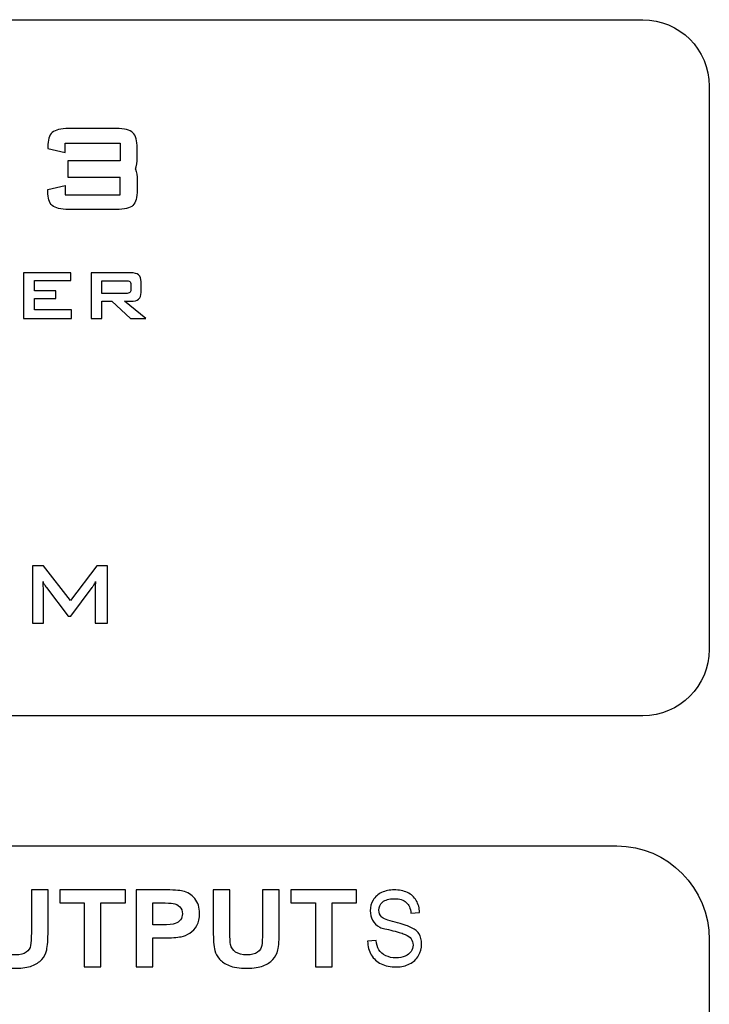
# Model space of a CAD drawing. Units: inches. Extents: x 3327 to 3830, y 734 to 1420.
# Drawn here: x 3587 to 3604, y 1190 to 1215 of the extents above; entities that cross this region are included whole.
import ezdxf

# ---------------------------------------------------------------- set-up
doc = ezdxf.new("R2010")
doc.units = ezdxf.units.IN
doc.header["$MEASUREMENT"] = 0

msp = doc.modelspace()

# ---------------------------------------------------------------- linework, layer by layer
for p, q in [((3587.915, 1211.162), (3587.915, 1210.76)), ((3583.184, 1194.103), (3587.786, 1194.103))]:
    msp.add_line(p, q)
at = {"lineweight": 25}
for points in [[(3510.439, 1214.68), (3510.439, 1214.68), (3585.881, 1214.68), (3602.237, 1214.68)], [(3602.237, 1214.68), (3603.148, 1214.68), (3603.893, 1213.935), (3603.893, 1213.024)], [(3603.893, 1213.024), (3603.893, 1213.024), (3603.893, 1198.998), (3603.893, 1198.998)], [(3587.938, 1211.97), (3587.742, 1211.97), (3587.606, 1211.936), (3587.531, 1211.87)], [(3589.125, 1211.97), (3589.125, 1211.97), (3587.938, 1211.97), (3587.938, 1211.97)], [(3589.538, 1211.866), (3589.466, 1211.935), (3589.329, 1211.97), (3589.125, 1211.97)], [(3587.531, 1211.87), (3587.456, 1211.803), (3587.419, 1211.684), (3587.419, 1211.514)], [(3589.645, 1211.479), (3589.645, 1211.668), (3589.609, 1211.796), (3589.538, 1211.866)], [(3587.419, 1211.514), (3587.419, 1211.514), (3587.419, 1211.472), (3587.419, 1211.472)], [(3587.419, 1211.472), (3587.419, 1211.472), (3587.849, 1211.371), (3587.849, 1211.371)], [(3587.849, 1211.607), (3587.849, 1211.607), (3589.219, 1211.607), (3589.219, 1211.607)], [(3587.849, 1211.371), (3587.849, 1211.371), (3587.849, 1211.607), (3587.849, 1211.607)], [(3589.219, 1211.607), (3589.219, 1211.607), (3589.219, 1211.162), (3589.219, 1211.162)], [(3589.645, 1211.25), (3589.645, 1211.25), (3589.645, 1211.479), (3589.645, 1211.479)], [(3589.6, 1210.961), (3589.63, 1211.033), (3589.645, 1211.129), (3589.645, 1211.25)], [(3589.219, 1211.162), (3589.219, 1211.162), (3587.915, 1211.162), (3587.915, 1211.162)], [(3589.6, 1210.961), (3589.63, 1210.889), (3589.645, 1210.793), (3589.645, 1210.671)], [(3587.915, 1210.76), (3588.213, 1210.76), (3589.219, 1210.76), (3589.219, 1210.76)], [(3589.219, 1210.315), (3589.219, 1210.315), (3589.219, 1210.76), (3589.219, 1210.76)], [(3587.419, 1210.45), (3587.419, 1210.45), (3587.849, 1210.55), (3587.849, 1210.55)], [(3587.419, 1210.407), (3587.419, 1210.407), (3587.419, 1210.45), (3587.419, 1210.45)], [(3587.849, 1210.55), (3587.849, 1210.55), (3587.849, 1210.315), (3587.849, 1210.315)], [(3589.645, 1210.442), (3589.645, 1210.254), (3589.609, 1210.125), (3589.538, 1210.055)], [(3589.645, 1210.671), (3589.645, 1210.671), (3589.645, 1210.442), (3589.645, 1210.442)], [(3587.531, 1210.052), (3587.456, 1210.119), (3587.419, 1210.237), (3587.419, 1210.407)], [(3587.849, 1210.315), (3587.849, 1210.315), (3589.219, 1210.315), (3589.219, 1210.315)], [(3587.938, 1209.952), (3587.742, 1209.952), (3587.606, 1209.985), (3587.531, 1210.052)], [(3589.125, 1209.952), (3589.125, 1209.952), (3587.938, 1209.952), (3587.938, 1209.952)], [(3589.538, 1210.055), (3589.466, 1209.987), (3589.329, 1209.952), (3589.125, 1209.952)], [(3587.786, 1194.103), (3587.786, 1194.103), (3601.592, 1194.103), (3601.592, 1194.103)], [(3601.592, 1194.103), (3602.857, 1194.103), (3603.893, 1193.05), (3603.893, 1191.764)], [(3603.893, 1191.764), (3603.893, 1191.764), (3603.893, 1159.651), (3603.893, 1159.651)]]:
    msp.add_open_spline(points, degree=3, dxfattribs=at)
for points, knots in [([(3586.818, 1207.237), (3586.818, 1207.237), (3586.818, 1208.376), (3586.818, 1208.376), (3586.818, 1208.376), (3586.818, 1208.376), (3587.995, 1208.376), (3587.995, 1208.376), (3587.995, 1208.376), (3587.995, 1208.376), (3587.995, 1208.182), (3587.995, 1208.182), (3587.995, 1208.182), (3587.995, 1208.182), (3587.086, 1208.182), (3587.086, 1208.182), (3587.086, 1208.182), (3587.086, 1208.182), (3587.086, 1207.928), (3587.086, 1207.928), (3587.086, 1207.928), (3587.086, 1207.928), (3587.617, 1207.928), (3587.617, 1207.928), (3587.617, 1207.928), (3587.617, 1207.928), (3587.617, 1207.734), (3587.617, 1207.734), (3587.617, 1207.734), (3587.617, 1207.734), (3587.086, 1207.734), (3587.086, 1207.734), (3587.086, 1207.734), (3587.086, 1207.734), (3587.086, 1207.452), (3587.086, 1207.452), (3587.086, 1207.452), (3587.086, 1207.452), (3588.006, 1207.452), (3588.006, 1207.452), (3588.006, 1207.452), (3588.006, 1207.452), (3588.006, 1207.237), (3588.006, 1207.237), (3588.006, 1207.237), (3588.006, 1207.237), (3586.818, 1207.237), (3586.818, 1207.237)], [0, 0, 0, 0, 0.083333, 0.083333, 0.083333, 0.083333, 0.166667, 0.166667, 0.166667, 0.166667, 0.25, 0.25, 0.25, 0.25, 0.333333, 0.333333, 0.333333, 0.333333, 0.416667, 0.416667, 0.416667, 0.416667, 0.5, 0.5, 0.5, 0.5, 0.583333, 0.583333, 0.583333, 0.583333, 0.666667, 0.666667, 0.666667, 0.666667, 0.75, 0.75, 0.75, 0.75, 0.833333, 0.833333, 0.833333, 0.833333, 0.916667, 0.916667, 0.916667, 0.916667, 1, 1, 1, 1]), ([(3588.499, 1207.237), (3588.499, 1207.237), (3588.499, 1208.376), (3588.499, 1208.376), (3588.499, 1208.376), (3588.499, 1208.376), (3589.482, 1208.376), (3589.482, 1208.376), (3589.482, 1208.376), (3589.573, 1208.376), (3589.64, 1208.359), (3589.681, 1208.324), (3589.681, 1208.324), (3589.722, 1208.289), (3589.742, 1208.232), (3589.742, 1208.155), (3589.742, 1208.155), (3589.742, 1208.155), (3589.742, 1207.888), (3589.742, 1207.888), (3589.742, 1207.888), (3589.742, 1207.811), (3589.722, 1207.755), (3589.681, 1207.72), (3589.681, 1207.72), (3589.64, 1207.685), (3589.573, 1207.667), (3589.482, 1207.667), (3589.482, 1207.667), (3589.482, 1207.667), (3589.332, 1207.667), (3589.332, 1207.667), (3589.332, 1207.667), (3589.332, 1207.667), (3589.863, 1207.237), (3589.863, 1207.237), (3589.863, 1207.237), (3589.863, 1207.237), (3589.479, 1207.237), (3589.479, 1207.237), (3589.479, 1207.237), (3589.479, 1207.237), (3589.016, 1207.667), (3589.016, 1207.667), (3589.016, 1207.667), (3589.016, 1207.667), (3588.762, 1207.667), (3588.762, 1207.667), (3588.762, 1207.667), (3588.762, 1207.667), (3588.762, 1207.237), (3588.762, 1207.237), (3588.762, 1207.237), (3588.762, 1207.237), (3588.499, 1207.237), (3588.499, 1207.237)], [0, 0, 0, 0, 0.071429, 0.071429, 0.071429, 0.071429, 0.142857, 0.142857, 0.142857, 0.142857, 0.214286, 0.214286, 0.214286, 0.214286, 0.285714, 0.285714, 0.285714, 0.285714, 0.357143, 0.357143, 0.357143, 0.357143, 0.428571, 0.428571, 0.428571, 0.428571, 0.5, 0.5, 0.5, 0.5, 0.571429, 0.571429, 0.571429, 0.571429, 0.642857, 0.642857, 0.642857, 0.642857, 0.714286, 0.714286, 0.714286, 0.714286, 0.785714, 0.785714, 0.785714, 0.785714, 0.857143, 0.857143, 0.857143, 0.857143, 0.928571, 0.928571, 0.928571, 0.928571, 1, 1, 1, 1]), ([(3589.364, 1208.179), (3589.364, 1208.179), (3588.762, 1208.179), (3588.762, 1208.179), (3588.762, 1208.179), (3588.762, 1208.179), (3588.762, 1207.862), (3588.762, 1207.862), (3588.762, 1207.862), (3588.762, 1207.862), (3589.364, 1207.862), (3589.364, 1207.862), (3589.364, 1207.862), (3589.41, 1207.862), (3589.442, 1207.869), (3589.459, 1207.882), (3589.459, 1207.882), (3589.476, 1207.895), (3589.485, 1207.919), (3589.485, 1207.952), (3589.485, 1207.952), (3589.485, 1207.952), (3589.485, 1208.089), (3589.485, 1208.089), (3589.485, 1208.089), (3589.485, 1208.123), (3589.476, 1208.146), (3589.459, 1208.159), (3589.459, 1208.159), (3589.442, 1208.172), (3589.41, 1208.179), (3589.364, 1208.179)], [0, 0, 0, 0, 0.125, 0.125, 0.125, 0.125, 0.25, 0.25, 0.25, 0.25, 0.375, 0.375, 0.375, 0.375, 0.5, 0.5, 0.5, 0.5, 0.625, 0.625, 0.625, 0.625, 0.75, 0.75, 0.75, 0.75, 0.875, 0.875, 0.875, 0.875, 1, 1, 1, 1]), ([(3587.039, 1199.65), (3587.039, 1199.65), (3587.039, 1201.078), (3587.039, 1201.078), (3587.039, 1201.078), (3587.039, 1201.078), (3587.308, 1201.078), (3587.308, 1201.078), (3587.308, 1201.078), (3587.308, 1201.078), (3587.981, 1200.215), (3587.981, 1200.215), (3587.981, 1200.215), (3587.981, 1200.215), (3588.639, 1201.078), (3588.639, 1201.078), (3588.639, 1201.078), (3588.639, 1201.078), (3588.905, 1201.078), (3588.905, 1201.078), (3588.905, 1201.078), (3588.905, 1201.078), (3588.905, 1199.65), (3588.905, 1199.65), (3588.905, 1199.65), (3588.905, 1199.65), (3588.597, 1199.65), (3588.597, 1199.65), (3588.597, 1199.65), (3588.597, 1199.65), (3588.597, 1200.532), (3588.597, 1200.532), (3588.597, 1200.532), (3588.597, 1200.549), (3588.598, 1200.571), (3588.601, 1200.597), (3588.601, 1200.597), (3588.603, 1200.623), (3588.606, 1200.653), (3588.609, 1200.685), (3588.609, 1200.685), (3588.591, 1200.648), (3588.576, 1200.617), (3588.562, 1200.594), (3588.562, 1200.594), (3588.549, 1200.57), (3588.536, 1200.55), (3588.526, 1200.535), (3588.526, 1200.535), (3588.526, 1200.535), (3587.989, 1199.821), (3587.989, 1199.821), (3587.989, 1199.821), (3587.989, 1199.821), (3587.923, 1199.821), (3587.923, 1199.821), (3587.923, 1199.821), (3587.923, 1199.821), (3587.385, 1200.538), (3587.385, 1200.538), (3587.385, 1200.538), (3587.365, 1200.565), (3587.348, 1200.59), (3587.334, 1200.614), (3587.334, 1200.614), (3587.32, 1200.638), (3587.309, 1200.661), (3587.3, 1200.684), (3587.3, 1200.684), (3587.302, 1200.654), (3587.305, 1200.627), (3587.306, 1200.603), (3587.306, 1200.603), (3587.308, 1200.578), (3587.308, 1200.555), (3587.308, 1200.532), (3587.308, 1200.532), (3587.308, 1200.532), (3587.308, 1199.65), (3587.308, 1199.65), (3587.308, 1199.65), (3587.308, 1199.65), (3587.039, 1199.65), (3587.039, 1199.65)], [0, 0, 0, 0, 0.047619, 0.047619, 0.047619, 0.047619, 0.095238, 0.095238, 0.095238, 0.095238, 0.142857, 0.142857, 0.142857, 0.142857, 0.190476, 0.190476, 0.190476, 0.190476, 0.238095, 0.238095, 0.238095, 0.238095, 0.285714, 0.285714, 0.285714, 0.285714, 0.333333, 0.333333, 0.333333, 0.333333, 0.380952, 0.380952, 0.380952, 0.380952, 0.428571, 0.428571, 0.428571, 0.428571, 0.47619, 0.47619, 0.47619, 0.47619, 0.52381, 0.52381, 0.52381, 0.52381, 0.571429, 0.571429, 0.571429, 0.571429, 0.619048, 0.619048, 0.619048, 0.619048, 0.666667, 0.666667, 0.666667, 0.666667, 0.714286, 0.714286, 0.714286, 0.714286, 0.761905, 0.761905, 0.761905, 0.761905, 0.809524, 0.809524, 0.809524, 0.809524, 0.857143, 0.857143, 0.857143, 0.857143, 0.904762, 0.904762, 0.904762, 0.904762, 0.952381, 0.952381, 0.952381, 0.952381, 1, 1, 1, 1]), ([(3603.893, 1198.998), (3603.893, 1198.087), (3603.148, 1197.342), (3602.237, 1197.342), (3602.237, 1197.342), (3602.237, 1197.342), (3510.439, 1197.342), (3510.439, 1197.342), (3510.439, 1197.342), (3509.528, 1197.342), (3508.783, 1198.087), (3508.783, 1198.998)], [0.375, 0.375, 0.375, 0.375, 0.5, 0.5, 0.5, 0.5, 0.625, 0.625, 0.625, 0.625, 0.75, 0.75, 0.75, 0.75]), ([(3585.782, 1193.007), (3585.782, 1193.007), (3586.198, 1193.007), (3586.198, 1193.007), (3586.198, 1193.007), (3586.198, 1193.007), (3586.198, 1191.969), (3586.198, 1191.969), (3586.198, 1191.969), (3586.198, 1191.804), (3586.203, 1191.697), (3586.213, 1191.648), (3586.213, 1191.648), (3586.231, 1191.57), (3586.274, 1191.507), (3586.34, 1191.46), (3586.34, 1191.46), (3586.407, 1191.412), (3586.499, 1191.388), (3586.615, 1191.388), (3586.615, 1191.388), (3586.733, 1191.388), (3586.822, 1191.411), (3586.882, 1191.456), (3586.882, 1191.456), (3586.942, 1191.5), (3586.978, 1191.556), (3586.99, 1191.621), (3586.99, 1191.621), (3587.003, 1191.686), (3587.009, 1191.795), (3587.009, 1191.947), (3587.009, 1191.947), (3587.009, 1191.947), (3587.009, 1193.007), (3587.009, 1193.007), (3587.009, 1193.007), (3587.009, 1193.007), (3587.425, 1193.007), (3587.425, 1193.007), (3587.425, 1193.007), (3587.425, 1193.007), (3587.425, 1192), (3587.425, 1192), (3587.425, 1192), (3587.425, 1191.77), (3587.413, 1191.607), (3587.391, 1191.512), (3587.391, 1191.512), (3587.368, 1191.417), (3587.327, 1191.337), (3587.267, 1191.272), (3587.267, 1191.272), (3587.206, 1191.207), (3587.125, 1191.154), (3587.024, 1191.115), (3587.024, 1191.115), (3586.923, 1191.077), (3586.791, 1191.058), (3586.628, 1191.058), (3586.628, 1191.058), (3586.431, 1191.058), (3586.282, 1191.079), (3586.18, 1191.121), (3586.18, 1191.121), (3586.078, 1191.163), (3585.998, 1191.218), (3585.939, 1191.286), (3585.939, 1191.286), (3585.88, 1191.353), (3585.841, 1191.424), (3585.823, 1191.498), (3585.823, 1191.498), (3585.795, 1191.608), (3585.782, 1191.77), (3585.782, 1191.984), (3585.782, 1191.984), (3585.782, 1191.984), (3585.782, 1193.007), (3585.782, 1193.007)], [0, 0, 0, 0, 0.05, 0.05, 0.05, 0.05, 0.1, 0.1, 0.1, 0.1, 0.15, 0.15, 0.15, 0.15, 0.2, 0.2, 0.2, 0.2, 0.25, 0.25, 0.25, 0.25, 0.3, 0.3, 0.3, 0.3, 0.35, 0.35, 0.35, 0.35, 0.4, 0.4, 0.4, 0.4, 0.45, 0.45, 0.45, 0.45, 0.5, 0.5, 0.5, 0.5, 0.55, 0.55, 0.55, 0.55, 0.6, 0.6, 0.6, 0.6, 0.65, 0.65, 0.65, 0.65, 0.7, 0.7, 0.7, 0.7, 0.75, 0.75, 0.75, 0.75, 0.8, 0.8, 0.8, 0.8, 0.85, 0.85, 0.85, 0.85, 0.9, 0.9, 0.9, 0.9, 0.95, 0.95, 0.95, 0.95, 1, 1, 1, 1]), ([(3588.327, 1191.09), (3588.327, 1191.09), (3588.327, 1192.683), (3588.327, 1192.683), (3588.327, 1192.683), (3588.327, 1192.683), (3587.716, 1192.683), (3587.716, 1192.683), (3587.716, 1192.683), (3587.716, 1192.683), (3587.716, 1193.007), (3587.716, 1193.007), (3587.716, 1193.007), (3587.716, 1193.007), (3589.353, 1193.007), (3589.353, 1193.007), (3589.353, 1193.007), (3589.353, 1193.007), (3589.353, 1192.683), (3589.353, 1192.683), (3589.353, 1192.683), (3589.353, 1192.683), (3588.743, 1192.683), (3588.743, 1192.683), (3588.743, 1192.683), (3588.743, 1192.683), (3588.743, 1191.09), (3588.743, 1191.09), (3588.743, 1191.09), (3588.743, 1191.09), (3588.327, 1191.09), (3588.327, 1191.09)], [0, 0, 0, 0, 0.125, 0.125, 0.125, 0.125, 0.25, 0.25, 0.25, 0.25, 0.375, 0.375, 0.375, 0.375, 0.5, 0.5, 0.5, 0.5, 0.625, 0.625, 0.625, 0.625, 0.75, 0.75, 0.75, 0.75, 0.875, 0.875, 0.875, 0.875, 1, 1, 1, 1]), ([(3589.622, 1191.09), (3589.622, 1191.09), (3589.622, 1193.007), (3589.622, 1193.007), (3589.622, 1193.007), (3589.622, 1193.007), (3590.289, 1193.007), (3590.289, 1193.007), (3590.289, 1193.007), (3590.542, 1193.007), (3590.707, 1192.997), (3590.784, 1192.978), (3590.784, 1192.978), (3590.902, 1192.95), (3591.001, 1192.887), (3591.081, 1192.791), (3591.081, 1192.791), (3591.16, 1192.694), (3591.2, 1192.57), (3591.2, 1192.418), (3591.2, 1192.418), (3591.2, 1192.3), (3591.177, 1192.201), (3591.131, 1192.121), (3591.131, 1192.121), (3591.085, 1192.04), (3591.027, 1191.977), (3590.956, 1191.932), (3590.956, 1191.932), (3590.885, 1191.886), (3590.814, 1191.856), (3590.741, 1191.841), (3590.741, 1191.841), (3590.641, 1191.823), (3590.497, 1191.813), (3590.309, 1191.813), (3590.309, 1191.813), (3590.309, 1191.813), (3590.038, 1191.813), (3590.038, 1191.813), (3590.038, 1191.813), (3590.038, 1191.813), (3590.038, 1191.09), (3590.038, 1191.09), (3590.038, 1191.09), (3590.038, 1191.09), (3589.622, 1191.09), (3589.622, 1191.09)], [0, 0, 0, 0, 0.083333, 0.083333, 0.083333, 0.083333, 0.166667, 0.166667, 0.166667, 0.166667, 0.25, 0.25, 0.25, 0.25, 0.333333, 0.333333, 0.333333, 0.333333, 0.416667, 0.416667, 0.416667, 0.416667, 0.5, 0.5, 0.5, 0.5, 0.583333, 0.583333, 0.583333, 0.583333, 0.666667, 0.666667, 0.666667, 0.666667, 0.75, 0.75, 0.75, 0.75, 0.833333, 0.833333, 0.833333, 0.833333, 0.916667, 0.916667, 0.916667, 0.916667, 1, 1, 1, 1]), ([(3591.539, 1193.007), (3591.539, 1193.007), (3591.955, 1193.007), (3591.955, 1193.007), (3591.955, 1193.007), (3591.955, 1193.007), (3591.955, 1191.969), (3591.955, 1191.969), (3591.955, 1191.969), (3591.955, 1191.804), (3591.96, 1191.697), (3591.97, 1191.648), (3591.97, 1191.648), (3591.988, 1191.57), (3592.031, 1191.507), (3592.097, 1191.46), (3592.097, 1191.46), (3592.165, 1191.412), (3592.256, 1191.388), (3592.372, 1191.388), (3592.372, 1191.388), (3592.49, 1191.388), (3592.58, 1191.411), (3592.64, 1191.456), (3592.64, 1191.456), (3592.7, 1191.5), (3592.736, 1191.556), (3592.748, 1191.621), (3592.748, 1191.621), (3592.76, 1191.686), (3592.766, 1191.795), (3592.766, 1191.947), (3592.766, 1191.947), (3592.766, 1191.947), (3592.766, 1193.007), (3592.766, 1193.007), (3592.766, 1193.007), (3592.766, 1193.007), (3593.182, 1193.007), (3593.182, 1193.007), (3593.182, 1193.007), (3593.182, 1193.007), (3593.182, 1192), (3593.182, 1192), (3593.182, 1192), (3593.182, 1191.77), (3593.171, 1191.607), (3593.148, 1191.512), (3593.148, 1191.512), (3593.126, 1191.417), (3593.084, 1191.337), (3593.024, 1191.272), (3593.024, 1191.272), (3592.963, 1191.207), (3592.882, 1191.154), (3592.782, 1191.115), (3592.782, 1191.115), (3592.68, 1191.077), (3592.548, 1191.058), (3592.385, 1191.058), (3592.385, 1191.058), (3592.188, 1191.058), (3592.039, 1191.079), (3591.937, 1191.121), (3591.937, 1191.121), (3591.836, 1191.163), (3591.755, 1191.218), (3591.696, 1191.286), (3591.696, 1191.286), (3591.637, 1191.353), (3591.599, 1191.424), (3591.58, 1191.498), (3591.58, 1191.498), (3591.552, 1191.608), (3591.539, 1191.77), (3591.539, 1191.984), (3591.539, 1191.984), (3591.539, 1191.984), (3591.539, 1193.007), (3591.539, 1193.007)], [0, 0, 0, 0, 0.05, 0.05, 0.05, 0.05, 0.1, 0.1, 0.1, 0.1, 0.15, 0.15, 0.15, 0.15, 0.2, 0.2, 0.2, 0.2, 0.25, 0.25, 0.25, 0.25, 0.3, 0.3, 0.3, 0.3, 0.35, 0.35, 0.35, 0.35, 0.4, 0.4, 0.4, 0.4, 0.45, 0.45, 0.45, 0.45, 0.5, 0.5, 0.5, 0.5, 0.55, 0.55, 0.55, 0.55, 0.6, 0.6, 0.6, 0.6, 0.65, 0.65, 0.65, 0.65, 0.7, 0.7, 0.7, 0.7, 0.75, 0.75, 0.75, 0.75, 0.8, 0.8, 0.8, 0.8, 0.85, 0.85, 0.85, 0.85, 0.9, 0.9, 0.9, 0.9, 0.95, 0.95, 0.95, 0.95, 1, 1, 1, 1]), ([(3594.084, 1191.09), (3594.084, 1191.09), (3594.084, 1192.683), (3594.084, 1192.683), (3594.084, 1192.683), (3594.084, 1192.683), (3593.473, 1192.683), (3593.473, 1192.683), (3593.473, 1192.683), (3593.473, 1192.683), (3593.473, 1193.007), (3593.473, 1193.007), (3593.473, 1193.007), (3593.473, 1193.007), (3595.11, 1193.007), (3595.11, 1193.007), (3595.11, 1193.007), (3595.11, 1193.007), (3595.11, 1192.683), (3595.11, 1192.683), (3595.11, 1192.683), (3595.11, 1192.683), (3594.501, 1192.683), (3594.501, 1192.683), (3594.501, 1192.683), (3594.501, 1192.683), (3594.501, 1191.09), (3594.501, 1191.09), (3594.501, 1191.09), (3594.501, 1191.09), (3594.084, 1191.09), (3594.084, 1191.09)], [0, 0, 0, 0, 0.125, 0.125, 0.125, 0.125, 0.25, 0.25, 0.25, 0.25, 0.375, 0.375, 0.375, 0.375, 0.5, 0.5, 0.5, 0.5, 0.625, 0.625, 0.625, 0.625, 0.75, 0.75, 0.75, 0.75, 0.875, 0.875, 0.875, 0.875, 1, 1, 1, 1]), ([(3595.384, 1191.727), (3595.384, 1191.727), (3595.595, 1191.748), (3595.595, 1191.748), (3595.595, 1191.748), (3595.605, 1191.654), (3595.628, 1191.576), (3595.664, 1191.516), (3595.664, 1191.516), (3595.701, 1191.455), (3595.758, 1191.407), (3595.834, 1191.369), (3595.834, 1191.369), (3595.911, 1191.332), (3595.998, 1191.314), (3596.094, 1191.314), (3596.094, 1191.314), (3596.179, 1191.314), (3596.254, 1191.328), (3596.32, 1191.356), (3596.32, 1191.356), (3596.385, 1191.384), (3596.434, 1191.423), (3596.466, 1191.472), (3596.466, 1191.472), (3596.498, 1191.522), (3596.514, 1191.575), (3596.514, 1191.634), (3596.514, 1191.634), (3596.514, 1191.693), (3596.498, 1191.744), (3596.467, 1191.788), (3596.467, 1191.788), (3596.437, 1191.833), (3596.386, 1191.869), (3596.315, 1191.899), (3596.315, 1191.899), (3596.27, 1191.919), (3596.17, 1191.95), (3596.014, 1191.991), (3596.014, 1191.991), (3595.859, 1192.033), (3595.75, 1192.041), (3595.688, 1192.079), (3595.688, 1192.079), (3595.607, 1192.125), (3595.547, 1192.184), (3595.507, 1192.254), (3595.507, 1192.254), (3595.468, 1192.324), (3595.448, 1192.402), (3595.448, 1192.488), (3595.448, 1192.488), (3595.448, 1192.583), (3595.472, 1192.672), (3595.521, 1192.754), (3595.521, 1192.754), (3595.569, 1192.837), (3595.64, 1192.9), (3595.733, 1192.943), (3595.733, 1192.943), (3595.826, 1192.986), (3595.929, 1193.007), (3596.043, 1193.007), (3596.043, 1193.007), (3596.169, 1193.007), (3596.279, 1192.985), (3596.375, 1192.94), (3596.375, 1192.94), (3596.47, 1192.895), (3596.544, 1192.829), (3596.596, 1192.741), (3596.596, 1192.741), (3596.647, 1192.654), (3596.675, 1192.555), (3596.679, 1192.445), (3596.679, 1192.445), (3596.679, 1192.445), (3596.464, 1192.427), (3596.464, 1192.427), (3596.464, 1192.427), (3596.452, 1192.545), (3596.413, 1192.636), (3596.347, 1192.696), (3596.347, 1192.696), (3596.28, 1192.757), (3596.182, 1192.787), (3596.052, 1192.787), (3596.052, 1192.787), (3595.917, 1192.787), (3595.819, 1192.76), (3595.756, 1192.705), (3595.756, 1192.705), (3595.695, 1192.649), (3595.664, 1192.583), (3595.664, 1192.505), (3595.664, 1192.505), (3595.664, 1192.437), (3595.686, 1192.381), (3595.729, 1192.338), (3595.729, 1192.338), (3595.772, 1192.294), (3595.885, 1192.249), (3596.066, 1192.204), (3596.066, 1192.204), (3596.248, 1192.158), (3596.373, 1192.118), (3596.441, 1192.083), (3596.441, 1192.083), (3596.539, 1192.033), (3596.612, 1191.999), (3596.659, 1191.922), (3596.659, 1191.922), (3596.706, 1191.844), (3596.729, 1191.755), (3596.729, 1191.654), (3596.729, 1191.654), (3596.729, 1191.554), (3596.703, 1191.459), (3596.652, 1191.371), (3596.652, 1191.371), (3596.6, 1191.282), (3596.526, 1191.213), (3596.43, 1191.164), (3596.43, 1191.164), (3596.334, 1191.115), (3596.225, 1191.09), (3596.104, 1191.09), (3596.104, 1191.09), (3595.951, 1191.09), (3595.823, 1191.115), (3595.72, 1191.165), (3595.72, 1191.165), (3595.616, 1191.214), (3595.535, 1191.289), (3595.476, 1191.389), (3595.476, 1191.389), (3595.417, 1191.488), (3595.387, 1191.602), (3595.384, 1191.727)], [0, 0, 0, 0, 0.028571, 0.028571, 0.028571, 0.028571, 0.057143, 0.057143, 0.057143, 0.057143, 0.085714, 0.085714, 0.085714, 0.085714, 0.114286, 0.114286, 0.114286, 0.114286, 0.142857, 0.142857, 0.142857, 0.142857, 0.171429, 0.171429, 0.171429, 0.171429, 0.2, 0.2, 0.2, 0.2, 0.228571, 0.228571, 0.228571, 0.228571, 0.257143, 0.257143, 0.257143, 0.257143, 0.285714, 0.285714, 0.285714, 0.285714, 0.314286, 0.314286, 0.314286, 0.314286, 0.342857, 0.342857, 0.342857, 0.342857, 0.371429, 0.371429, 0.371429, 0.371429, 0.4, 0.4, 0.4, 0.4, 0.428571, 0.428571, 0.428571, 0.428571, 0.457143, 0.457143, 0.457143, 0.457143, 0.485714, 0.485714, 0.485714, 0.485714, 0.514286, 0.514286, 0.514286, 0.514286, 0.542857, 0.542857, 0.542857, 0.542857, 0.571429, 0.571429, 0.571429, 0.571429, 0.6, 0.6, 0.6, 0.6, 0.628571, 0.628571, 0.628571, 0.628571, 0.657143, 0.657143, 0.657143, 0.657143, 0.685714, 0.685714, 0.685714, 0.685714, 0.714286, 0.714286, 0.714286, 0.714286, 0.742857, 0.742857, 0.742857, 0.742857, 0.771429, 0.771429, 0.771429, 0.771429, 0.8, 0.8, 0.8, 0.8, 0.828571, 0.828571, 0.828571, 0.828571, 0.857143, 0.857143, 0.857143, 0.857143, 0.885714, 0.885714, 0.885714, 0.885714, 0.914286, 0.914286, 0.914286, 0.914286, 0.942857, 0.942857, 0.942857, 0.942857, 0.971429, 0.971429, 0.971429, 0.971429, 1, 1, 1, 1]), ([(3590.038, 1192.683), (3590.038, 1192.683), (3590.038, 1192.139), (3590.038, 1192.139), (3590.038, 1192.139), (3590.038, 1192.139), (3590.265, 1192.139), (3590.265, 1192.139), (3590.265, 1192.139), (3590.429, 1192.139), (3590.539, 1192.149), (3590.594, 1192.169), (3590.594, 1192.169), (3590.649, 1192.189), (3590.693, 1192.22), (3590.724, 1192.263), (3590.724, 1192.263), (3590.756, 1192.306), (3590.771, 1192.356), (3590.771, 1192.412), (3590.771, 1192.412), (3590.771, 1192.482), (3590.749, 1192.539), (3590.705, 1192.585), (3590.705, 1192.585), (3590.661, 1192.63), (3590.605, 1192.659), (3590.538, 1192.67), (3590.538, 1192.67), (3590.488, 1192.679), (3590.389, 1192.683), (3590.239, 1192.683), (3590.239, 1192.683), (3590.239, 1192.683), (3590.038, 1192.683), (3590.038, 1192.683)], [0, 0, 0, 0, 0.111111, 0.111111, 0.111111, 0.111111, 0.222222, 0.222222, 0.222222, 0.222222, 0.333333, 0.333333, 0.333333, 0.333333, 0.444444, 0.444444, 0.444444, 0.444444, 0.555556, 0.555556, 0.555556, 0.555556, 0.666667, 0.666667, 0.666667, 0.666667, 0.777778, 0.777778, 0.777778, 0.777778, 0.888889, 0.888889, 0.888889, 0.888889, 1, 1, 1, 1])]:
    msp.add_open_spline(points, degree=3, knots=knots, dxfattribs=at)

doc.saveas('drawing.dxf')
